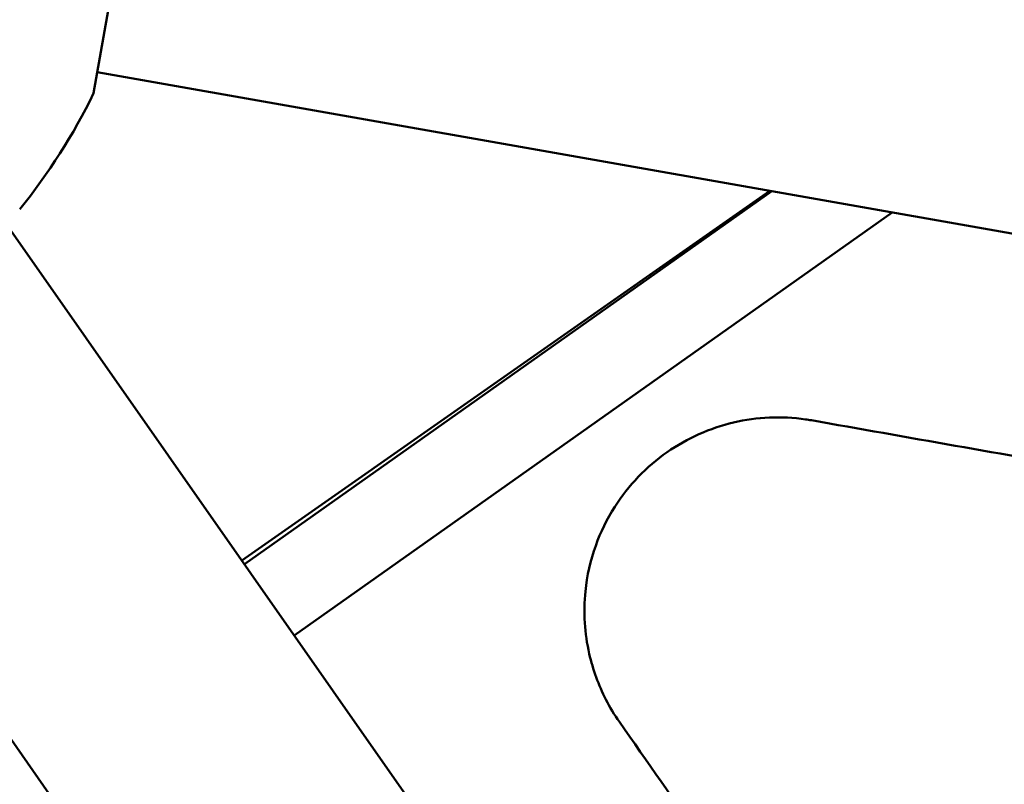
# Model space of a CAD drawing. Units: millimetres. Extents: x -1450 to 14779, y 0 to 34293.
# Drawn here: x 8998 to 9202, y 27087 to 27245 of the extents above; entities that cross this region are included whole.
import ezdxf

# ---------------------------------------------------------------- set-up
doc = ezdxf.new("R2010")
doc.units = ezdxf.units.MM
doc.layers.add('MD_Visible', color=7, linetype='Continuous', lineweight=50)
doc.styles.get("Standard").update_dxf_attribs({"font": 'arial.ttf'})
doc.dimstyles.new('BySEC 180', dxfattribs={"dimtxt": 360, "dimasz": 360, "dimexe": 1.25, "dimexo": 0.625, "dimgap": 60, "dimtad": 1, "dimdec": 1, "dimlfac": 0.1, "dimrnd": 5, "dimtxsty": 'Standard', "dimcen": 0, "dimse1": 1, "dimse2": 1, "dimclrd": 256, "dimadec": 0, "dimazin": 0, "dimtfac": 1, "dimtdec": 1, "dimtmove": 1, "dimatfit": 3, "dimfxl": 1, "dimlwd": 5, "dimarcsym": 0})

# ---------------------------------------------------------------- blocks, each defined once
blk = doc.blocks.new('CustomObjectsInViewport8_0')
at = {"layer": 'MD_Visible'}
for p, q in [((9013.43, 5916.09), (9025.38, 5983.83)), ((9014.2, 5920.48), (9237.54, 5881.07)), ((9153.28, 5895.94), (9044.08, 5819.55)), ((9044.63, 5818.77), (9153.7, 5895.86)), ((9054.95, 5804.02), (9178.65, 5891.46)), ((9238.22, 5542.21), (8994.89, 5889.83)), ((8945.49, 5855.25), (9075.54, 5669.46))]:
    blk.add_line(p, q, dxfattribs=at)
at = {"layer": 'MD_Visible', "extrusion": (0, 0, -1)}
blk.add_arc((-8901.06, 5970.84), 125, 205.9788, 219.0367, dxfattribs=at)
at = {"layer": 'MD_Visible'}
for points, knots in [([(9122.19, 5786.17), (9121.16, 5787.64), (9120.23, 5789.18), (9117.87, 5793.77), (9116.71, 5796.95), (9115, 5804.46), (9114.73, 5808.82), (9115.49, 5816.36), (9116.21, 5819.53), (9118.3, 5825.39), (9119.62, 5828.08), (9121.23, 5830.6), (9124.07, 5835.05), (9127.76, 5838.9), (9136.23, 5844.81), (9140.89, 5846.89), (9150.69, 5849.19), (9155.73, 5849.41), (9161.1, 5848.63), (9161.51, 5848.57), (9161.91, 5848.5)], [20.499713, 20.499713, 20.499713, 20.499713, 21.040144, 21.040144, 22.052043, 22.052043, 23.355538, 23.355538, 24.325767, 24.325767, 25.222877, 25.222877, 25.222877, 26.80618, 26.80618, 28.323778, 28.323778, 29.828816, 29.828816, 29.953202, 29.953202, 29.953202, 29.953202]), ([(9233.07, 5835.94), (9229.23, 5836.62), (9225.38, 5837.3), (9201.58, 5841.5), (9181.69, 5845.01), (9161.91, 5848.5)], [-33.491989, -33.491989, -33.491989, -33.491989, -32.392983, -32.392983, -26.681615, -26.681615, -26.681615, -26.681615]), ([(9122.19, 5786.17), (9133.71, 5769.71), (9145.29, 5753.17), (9181.31, 5701.72), (9205.9, 5666.59), (9246.01, 5609.29), (9261.52, 5587.13), (9277, 5565.02)], [-1501.155479, -1501.155479, -1501.155479, -1501.155479, -1495.444111, -1495.444111, -1483.459928, -1483.459928, -1475.916436, -1475.916436, -1475.916436, -1475.916436])]:
    blk.add_open_spline(points, degree=3, knots=knots, dxfattribs=at)
blk = doc.blocks.new('*D3')
at = {"lineweight": 5, "transparency": 16777216}
blk.add_line((289.05, 33812.88), (14419.34, 33812.88), dxfattribs=at)
at = {"transparency": 16777216}
for points in [[(289.05, 33872.88), (289.05, 33752.88), (-70.95, 33812.88)], [(14419.34, 33872.88), (14419.34, 33752.88), (14779.34, 33812.88)]]:
    blk.add_solid(points, dxfattribs=at)
at = {"layer": 'Defpoints', "color": 0, "transparency": 16777216}
for p in [(14779.34, 33812.88), (14779.34, 27848.68), (-70.95, 25641.32)]:
    blk.add_point(p, dxfattribs=at)
at = {"color": 0, "transparency": 16777216, "insert": (7354.19, 34056.69), "char_height": 360, "attachment_point": 5}
blk.add_mtext('1485', dxfattribs=at)
blk = doc.blocks.new('*D4')
at = {"lineweight": 5, "transparency": 16777216}
blk.add_line((-969.62, 33152.18), (-969.62, 22038.21), dxfattribs=at)
at = {"transparency": 16777216}
for points in [[(-1029.62, 33152.18), (-909.62, 33152.18), (-969.62, 33512.18)], [(-1029.62, 22038.21), (-909.62, 22038.21), (-969.62, 21678.21)]]:
    blk.add_solid(points, dxfattribs=at)
at = {"layer": 'Defpoints', "color": 0, "transparency": 16777216}
for p in [(9115.84, 33512.18), (-969.62, 21678.21), (8995.2, 21678.21)]:
    blk.add_point(p, dxfattribs=at)
at = {"color": 0, "transparency": 16777216, "insert": (-1213.43, 27595.2), "char_height": 360, "attachment_point": 5, "rotation": 90}
blk.add_mtext('1185', dxfattribs=at)

msp = doc.modelspace()

# ---------------------------------------------------------------- block references
at = {"layer": 'MD_Visible'}
msp.add_blockref('CustomObjectsInViewport8_0', (0, 21313.42), dxfattribs=at)

# ---------------------------------------------------------------- dimensions: what is measured, and where the dimension line sits
dim = msp.add_linear_dim(base=(14779.34, 33812.88), p1=(-70.95, 25641.32), p2=(14779.34, 27848.68), dimstyle='BySEC 180')
dim.commit()
dim.dimension.update_dxf_attribs({"geometry": '*D3', "text_midpoint": (7354.19, 34056.69)})
dim = msp.add_linear_dim(base=(-969.62, 21678.21), p1=(9115.84, 33512.18), p2=(8995.2, 21678.21), angle=90, dimstyle='BySEC 180')
dim.commit()
dim.dimension.update_dxf_attribs({"geometry": '*D4', "text_midpoint": (-1213.43, 27595.2)})

doc.saveas('drawing.dxf')
